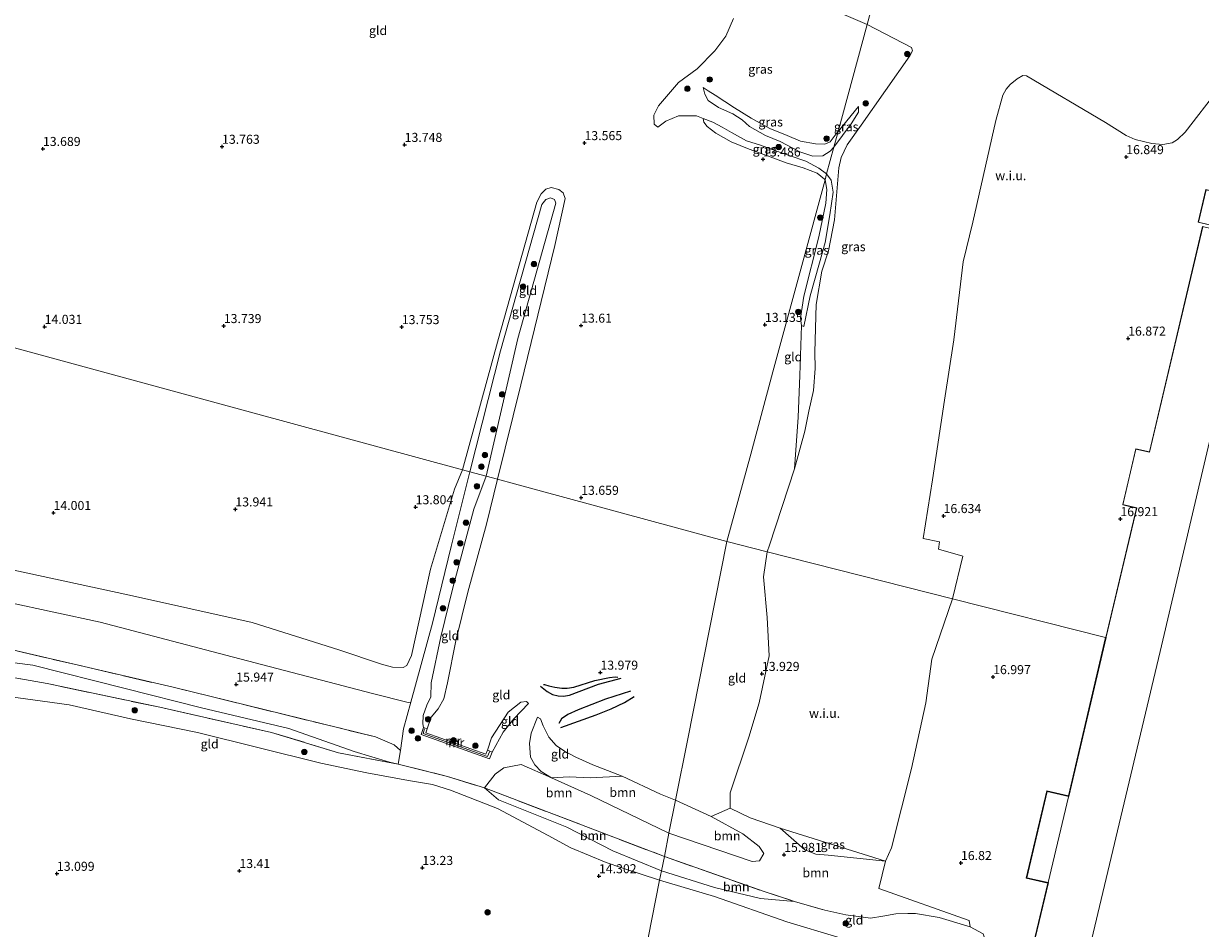
# Model space of a CAD drawing. Units: metres. Extents: x 209996 to 213192, y 426102 to 428666.
# Drawn here: x 211941 to 212267, y 427636 to 427886 of the extents above; entities that cross this region are included whole.
import ezdxf
from ezdxf.enums import TextEntityAlignment as Align

# ---------------------------------------------------------------- set-up
doc = ezdxf.new("R2010")
doc.units = ezdxf.units.M
doc.linetypes.add('IE-TERREINAFSCHEIDING', pattern=[10, 8, -2])
doc.layers.get('0').update_dxf_attribs({"lineweight": 25})
for name, color, linetype, lineweight in [('B-ME-GR-BOOM-GV-B6', 93, 'Continuous', 18), ('B-ME-GR-BOOM-S-B1', 93, 'Continuous', 18), ('B-ME-GW-KRUINLIJN-L-B1', 93, 'Continuous', 18), ('B-ME-GW-TEENLIJN-L-B1', 93, 'Continuous', 18), ('B-ME-IE-GRASLAND-GV-B6', 93, 'Continuous', 18), ('B-ME-IE-GRONDWERKLIJN-GROND_INGERICHT-GV-B6', 253, 'Continuous', 18), ('B-ME-IE-GRONDWERKLIJN-GROND_NIETINGERICHT-GV-B6', 253, 'Continuous', 18), ('B-ME-IE-HULPGEOMETRIE-L-B1', 53, 'Continuous', 18), ('B-ME-IE-TERREINAFSCHEIDING-RASTERHEKWERK-L-B1', 8, 'IE-TERREINAFSCHEIDING', 18), ('B-ME-KG-KADASTRAAL-DAKRAND-L-B1', 13, 'Continuous', 18), ('B-ME-KG-KADASTRAAL-NOKLIJN-L-B1', 13, 'Continuous', 18), ('B-ME-MW-MUUR-GV-B6', 8, 'IE-TERREINAFSCHEIDING-KUNSTMATIG', 18), ('B-ME-MW-MUUR-L-B1', 8, 'IE-TERREINAFSCHEIDING-KUNSTMATIG', 18), ('B-ME-OG-BEBOUWING-GV-B6', 173, 'Continuous', 18)]:
    doc.layers.add(name, color=color, linetype=linetype, lineweight=lineweight)
for name, color, linetype in [('B-ME-GW-GRONDWERKLIJN-L-B1', 10, 'Continuous'), ('B-ME-GW-HOOGTEPUNT-S-B1', 10, 'Continuous'), ('B-ME-OG-BREUK-L-B1', 10, 'Continuous')]:
    doc.layers.add(name, color=color, linetype=linetype)
doc.styles.add('NLCS-ISO', font='NLCS-ISO.TTF')
doc.linetypes.add('IE-TERREINAFSCHEIDING-KUNSTMATIG', pattern='A,4,[82,NLCS.SHX,S=0.75,R=90,X=0,Y=0],4,-2', length=10)

# ---------------------------------------------------------------- blocks, each defined once
blk = doc.blocks.new('hoogtepunt')
for p, q in [((-0.5, 0), (0.5, 0)), ((0, 0.5), (0, -0.5))]:
    blk.add_line(p, q)
blk = doc.blocks.new('boom')
h = blk.add_hatch(color=256)
edge = h.paths.add_edge_path()
edge.add_arc((0, 0), 0.75, 0, 360)
blk.add_circle((0, 0), 0.75)

msp = doc.modelspace()

# ---------------------------------------------------------------- linework, layer by layer
at = {"layer": 'B-ME-GR-BOOM-GV-B6'}
for points in [[(211920.318, 427717.015, 16.154), (211982.741, 427702.486, 16.295), (212038.648, 427688.789, 15.836)], [(212038.648, 427688.789, 15.836), (212043.808, 427686.604, 15.855), (212045.574, 427685.024, 15.769), (212044.947, 427681.229, 15.731), (212042.524, 427681.838, 15.744), (212032.791, 427684.776, 16.024), (212014.69, 427691.087, 16.648), (211990.51, 427696.853, 16.54), (211969.424, 427702.185, 16.476), (211943.868, 427708.634, 16.252), (211928.6, 427710.568, 16.368)], [(211928.6, 427710.568, 16.368), (211943.868, 427708.634, 16.252), (211969.424, 427702.185, 16.476), (211990.51, 427696.853, 16.54), (212014.69, 427691.087, 16.648), (212032.791, 427684.776, 16.024), (212042.524, 427681.838, 15.744), (212044.947, 427681.229, 15.731)], [(212044.947, 427681.229, 15.731), (212028.448, 427684.387, 15.516), (212009.896, 427690.017, 15.408), (211979.032, 427696.961, 15.636), (211947.889, 427703.535, 15.283), (211918.506, 427708.698, 15.184)], [(212087.276, 427677.492, 16.685), (212098.177, 427672.555, 16.358), (212119.777, 427662.166, 16.27), (212118.494, 427655.72, 15.633), (212068.736, 427674.676, 15.442), (212071.679, 427678.462, 15.887), (212074.125, 427680.181, 16.072), (212078.957, 427681.19, 16.13), (212087.276, 427677.492, 16.685)], [(212121.594, 427671.298, 14.124), (212119.777, 427662.166, 16.27), (212098.177, 427672.555, 16.358), (212087.276, 427677.492, 16.685), (212092.152, 427677.74, 15.857), (212097.949, 427677.431, 15.27), (212106.873, 427677.931, 14.645), (212117.469, 427672.989, 14.184), (212121.594, 427671.298, 14.124)], [(212118.494, 427655.72, 15.633), (212117.698, 427651.719, 15.41), (212104.225, 427657.304, 15.387), (212091.517, 427663.839, 15.411), (212072.668, 427671.369, 15.283), (212068.736, 427674.676, 15.442), (212118.494, 427655.72, 15.633)], [(212131.403, 427666.813, 14.23), (212140.232, 427661.934, 14.723), (212144.705, 427658.437, 15.302), (212146.022, 427656.561, 15.844), (212144.787, 427654.469, 15.862), (212142.818, 427654.313, 15.832), (212119.777, 427662.166, 16.27), (212121.594, 427671.298, 14.124), (212131.403, 427666.813, 14.23)], [(212150.509, 427663.586, 15.854), (212157.378, 427657.539, 16.134), (212160.394, 427656.334, 16.268), (212163.802, 427656.096, 16.317), (212179.631, 427654.416, 16.676), (212177.808, 427646.833, 16.573), (212202.801, 427638.036, 17.029), (212203.053, 427636.302, 16.988), (212194.438, 427638.85, 17), (212187.917, 427639.94, 16.495), (212185.784, 427639.987, 16.221), (212182.531, 427639.867, 16.008), (212178.912, 427639.216, 15.971), (212175.517, 427638.693, 15.965), (212168.652, 427639.562, 15.965), (212162.853, 427640.865, 15.989), (212154.457, 427643.289, 15.932), (212146.111, 427646.015, 15.816), (212118.494, 427655.72, 15.633), (212119.777, 427662.166, 16.27), (212142.818, 427654.313, 15.832), (212144.787, 427654.469, 15.862), (212146.022, 427656.561, 15.844), (212144.705, 427658.437, 15.302), (212140.232, 427661.934, 14.723), (212131.403, 427666.813, 14.23), (212136.729, 427669.062, 13.936), (212142.255, 427666.413, 15.206), (212150.509, 427663.586, 15.854)], [(212154.457, 427643.289, 15.932), (212145.037, 427644.111, 15.197), (212132.355, 427647.14, 15.008), (212117.698, 427651.719, 15.41), (212118.494, 427655.72, 15.633), (212146.111, 427646.015, 15.816), (212154.457, 427643.289, 15.932)]]:
    msp.add_polyline3d(points, dxfattribs=at)
at = {"layer": 'B-ME-GW-GRONDWERKLIJN-L-B1'}
for points in [[(212084.22, 427702.798, 14.35), (212086.088, 427701.361, 14.415), (212087.545, 427700.491, 14.392), (212089.118, 427700.131, 14.369), (212090.579, 427699.998, 14.325), (212092.24, 427700.287, 14.327), (212100.279, 427703.389, 14.191), (212106.583, 427705.05, 13.971)], [(212109.117, 427701.445, 13.862), (212102.238, 427699.18, 14.17), (212094.686, 427696.272, 14.461), (212091.853, 427695.019, 14.499), (212090.053, 427693.813, 14.45), (212089.281, 427692.481, 14.45)]]:
    msp.add_polyline3d(points, dxfattribs=at)
at = {"layer": 'B-ME-GW-KRUINLIJN-L-B1'}
for points in [[(212165.346, 427851.859, 14.193), (212164.372, 427850.707, 14.238), (212162.266, 427849.455, 14.253), (212159.576, 427849.321, 14.337), (212155.967, 427850.595, 14.352), (212150.504, 427853.413, 14.342), (212146.476, 427855.049, 14.288), (212142.068, 427857.599, 14.219), (212139.973, 427859.408, 14.016), (212137.435, 427861.075, 13.892), (212133.443, 427862.855, 13.724), (212130.618, 427864.799, 13.654), (212129.724, 427866.507, 13.654), (212129.262, 427868.309, 13.59)], [(212172.175, 427863.127, 13.428), (212172.177, 427861.553, 13.581), (212170.114, 427858.264, 13.836), (212165.346, 427851.859, 14.193)], [(212163.355, 427844.505, 14.357), (212161.197, 427846.049, 14.332), (212157.59, 427847.936, 14.323), (212153.274, 427849.441, 14.328), (212149.329, 427850.801, 14.352), (212145.085, 427852.39, 14.352), (212141.212, 427853.629, 14.268), (212137.031, 427855.866, 14.031), (212134.515, 427857.424, 13.956), (212131.939, 427858.743, 13.867), (212129.23, 427859.737, 13.778)], [(212163.355, 427844.505, 14.357), (212164.608, 427842.686, 14.382), (212165.167, 427839.4, 14.465), (212164.266, 427833.135, 14.592), (212162.964, 427825.526, 14.433), (212161.429, 427819.877, 13.969), (212158.772, 427810.77, 14.001), (212157.04, 427802.22, 13.772)], [(212069.275, 427760.876, 14.518), (212078.028, 427798.972, 14.461), (212088.496, 427836.354, 14.293), (212088.104, 427837.424, 14.317), (212087.037, 427837.848, 14.352), (212085.738, 427837.361, 14.352), (212084.629, 427836.009, 14.352), (212073.177, 427795.557, 14.535), (212064.722, 427762.115, 14.757)], [(212064.722, 427762.115, 14.757), (212059.533, 427741.392, 15.416), (212054.397, 427720.209, 15.472), (212048.372, 427698.374, 15.726)], [(212069.275, 427760.876, 14.518), (212065.836, 427751.768, 15.271), (212059.963, 427729.669, 15.418), (212056.698, 427716.411, 15.228), (212053.998, 427703.759, 15.517), (212053.967, 427699.842, 15.538), (212052.87, 427697.596, 15.392), (212051.783, 427694.722, 15.431), (212051.687, 427692.384, 15.65), (212051.938, 427691.387, 14.45)], [(212048.372, 427698.374, 15.726), (212047.67, 427698.251, 15.679), (212037.771, 427700.743, 15.614), (211997.24, 427711.367, 15.769), (211962.498, 427720.473, 15.743), (211936.872, 427726.004, 15.756), (211900.534, 427732.998, 15.692), (211882.897, 427735.571, 15.864), (211877.364, 427736.886, 15.946), (211872.653, 427738.603, 15.851), (211868.461, 427740.091, 15.709), (211865.231, 427740.516, 15.774), (211861.619, 427739.528, 15.752), (211851.479, 427740.302, 15.894), (211823.95, 427744.562, 15.717), (211791.369, 427749.116, 15.903), (211782.233, 427750.466, 15.946), (211776.451, 427751.847, 16.041), (211773.245, 427753.025, 15.954), (211772.353, 427754.514, 15.92)], [(211735.324, 427751.948, 15.895), (211745.264, 427748.286, 15.765), (211749.632, 427747.285, 15.847), (211752.904, 427746.848, 15.856), (211759.045, 427745.638, 15.994), (211763.149, 427744.548, 15.839), (211767.541, 427741.981, 15.938), (211769.994, 427738.509, 16.239), (211772.165, 427737.298, 16.273), (211775.496, 427736.088, 16.174), (211800.457, 427730.736, 16.325), (211828.903, 427726.896, 16.058), (211846.47, 427723.896, 15.998), (211861.515, 427721.8, 15.916), (211875.818, 427719.1, 16.075), (211900.623, 427715.485, 16.334), (211928.6, 427710.568, 16.368), (211943.868, 427708.634, 16.252), (211969.424, 427702.185, 16.476), (211990.51, 427696.853, 16.54), (212014.69, 427691.087, 16.648), (212032.791, 427684.776, 16.024), (212042.524, 427681.838, 15.744), (212044.947, 427681.229, 15.731)], [(212070.927, 427684.595, 14.997), (212073.894, 427690.05, 15.487), (212076.856, 427693.755, 15.181), (212080.905, 427698.015, 14.371)], [(212083.41, 427694.195, 14.804), (212081.703, 427689.797, 15.278), (212081.204, 427686.982, 15.47), (212081.478, 427683.177, 16.069), (212082.649, 427681.083, 16.4), (212084.483, 427679.2, 16.513), (212087.276, 427677.492, 16.685), (212098.177, 427672.555, 16.358), (212119.777, 427662.166, 16.27)], [(212119.777, 427662.166, 16.27), (212142.818, 427654.313, 15.832), (212144.787, 427654.469, 15.862), (212146.022, 427656.561, 15.844)], [(212203.053, 427636.302, 16.988), (212206.614, 427634.318, 16.903), (212207.903, 427630.437, 16.976)]]:
    msp.add_polyline3d(points, dxfattribs=at)
at = {"layer": 'B-ME-GW-TEENLIJN-L-B1'}
msp.add_line((212166.506, 427856.145, 13.39), (212172.175, 427863.127, 13.428), dxfattribs=at)
for points in [[(212129.262, 427868.309, 13.59), (212130.567, 427867.416, 13.432), (212132.508, 427866.208, 13.377), (212137.897, 427862.694, 13.412), (212142.496, 427859.891, 13.491), (212147.696, 427857.038, 13.501), (212152.467, 427855.111, 13.491), (212156.099, 427853.524, 13.387), (212160.238, 427852.728, 13.342), (212162.831, 427852.682, 13.357), (212164.322, 427853.325, 13.417), (212165.999, 427855.503, 13.402), (212166.506, 427856.145, 13.39)], [(212129.23, 427859.737, 13.778), (212129.442, 427858.764, 13.6), (212130.314, 427857.572, 13.615), (212132.756, 427855.726, 13.659), (212136.937, 427853.285, 13.664), (212141.947, 427851.297, 13.669), (212146.3, 427849.732, 13.555), (212152.174, 427847.524, 13.58), (212156.827, 427846.138, 13.61), (212160.699, 427844.694, 13.605), (212162.782, 427843.042, 13.694), (212162.909, 427842.857, 13.696)], [(212072.378, 427760.032, 13.639), (212078.796, 427786.111, 13.659), (212088.223, 427824.626, 13.743), (212091.07, 427837.641, 13.773), (212090.5, 427839.216, 13.832), (212089.302, 427840.133, 13.892), (212087.239, 427840.657, 13.921), (212085.761, 427840.266, 13.892), (212084.448, 427838.915, 13.877), (212083.262, 427836.662, 13.758), (212072.649, 427798.909, 13.966), (212062.715, 427762.661, 13.984)], [(212157.04, 427802.22, 13.772), (212156.407, 427802.574, 13.46), (212156.127, 427804.61, 13.307), (212157.029, 427810.614, 13.244), (212161.173, 427827.021, 13.587), (212163.104, 427836.373, 13.638), (212163.377, 427840.108, 13.651), (212162.909, 427842.857, 13.696)], [(211928.355, 427737.089, 14.077), (211970.598, 427728.011, 14.167), (212004.584, 427720.402, 13.978), (212028.512, 427712.876, 14.03), (212040.325, 427708.885, 14.146), (212043.319, 427708.078, 14.322), (212046.284, 427707.991, 14.357), (212047.328, 427708.557, 14.37), (212048.59, 427711.25, 14.215), (212053.892, 427735.198, 14.378), (212060.464, 427757.243, 14.172), (212062.715, 427762.661, 13.984)], [(212052.928, 427691.038, 14.45), (212054.05, 427694.199, 14.729), (212055.985, 427696.577, 14.647), (212057.56, 427699.274, 14.513), (212058.583, 427703.726, 14.535), (212060.837, 427715.384, 14.212), (212064.146, 427728.808, 14.233), (212069.311, 427747.619, 13.898), (212072.378, 427760.032, 13.639)], [(211934.427, 427700.295, 13.9), (211953.925, 427697.637, 13.95), (211970.933, 427693.785, 14.075), (211989.395, 427690.019, 14.021), (212006.142, 427685.847, 14.226), (212023.486, 427681.471, 14.503), (212036.218, 427678.817, 14.662), (212047.791, 427676.692, 14.628), (212054.406, 427675.645, 14.54), (212059.366, 427674.09, 14.549), (212072.347, 427668.982, 14.662), (212086.331, 427661.479, 14.561), (212092.658, 427658.08, 14.7), (212102.378, 427654.069, 14.536), (212106.739, 427652.545, 14.549), (212117.189, 427649.159, 14.552)], [(212080.905, 427698.015, 14.371), (212080.341, 427698.569, 14.32), (212078.853, 427698.346, 14.233), (212075.356, 427695.632, 14.242), (212070.722, 427688.542, 14.44), (212069.571, 427685.118, 14.762)], [(212083.41, 427694.195, 14.804), (212084.245, 427693.753, 14.57), (212084.981, 427691.819, 14.662), (212086.56, 427688.747, 14.67), (212088.559, 427686.429, 14.771), (212090.867, 427684.852, 14.718), (212094.056, 427683.167, 14.846), (212098.731, 427681.038, 14.905), (212106.873, 427677.931, 14.645), (212117.469, 427672.989, 14.184), (212121.594, 427671.298, 14.124)], [(212146.022, 427656.561, 15.844), (212144.705, 427658.437, 15.302), (212140.232, 427661.934, 14.723), (212131.403, 427666.813, 14.23), (212121.594, 427671.298, 14.124)], [(212170.881, 427632.827, 14.759), (212166.454, 427633.376, 14.759), (212152.382, 427637.67, 14.793), (212132.357, 427644.665, 14.848), (212117.189, 427649.159, 14.552)]]:
    msp.add_polyline3d(points, dxfattribs=at)
at = {"layer": 'B-ME-IE-GRASLAND-GV-B6'}
for points in [[(212151.036, 427895.935, 13.833), (212174.528, 427885.776, 13.93)], [(212174.528, 427885.776, 13.93), (212166.506, 427856.145, 13.39), (212165.999, 427855.503, 13.402), (212164.322, 427853.325, 13.417), (212162.831, 427852.682, 13.357), (212160.238, 427852.728, 13.342), (212156.099, 427853.524, 13.387), (212152.467, 427855.111, 13.491), (212147.696, 427857.038, 13.501), (212142.496, 427859.891, 13.491), (212137.897, 427862.694, 13.412), (212132.508, 427866.208, 13.377), (212130.567, 427867.416, 13.432), (212129.262, 427868.309, 13.59), (212129.724, 427866.507, 13.654), (212130.618, 427864.799, 13.654), (212133.443, 427862.855, 13.724), (212137.435, 427861.075, 13.892), (212139.973, 427859.408, 14.016), (212142.068, 427857.599, 14.219), (212146.476, 427855.049, 14.288), (212150.504, 427853.413, 14.342), (212155.967, 427850.595, 14.352), (212159.576, 427849.321, 14.337), (212162.266, 427849.455, 14.253), (212164.372, 427850.707, 14.238), (212165.346, 427851.859, 14.193), (212163.355, 427844.505, 14.357), (212161.197, 427846.049, 14.332), (212157.59, 427847.936, 14.323), (212153.274, 427849.441, 14.328), (212149.329, 427850.801, 14.352), (212145.085, 427852.39, 14.352), (212141.212, 427853.629, 14.268), (212137.031, 427855.866, 14.031), (212134.515, 427857.424, 13.956), (212131.939, 427858.743, 13.867), (212129.23, 427859.737, 13.778), (212127.384, 427860.513, 13.585), (212122.437, 427860.544, 13.545), (212118.878, 427858.997, 13.54), (212116.735, 427857.396, 13.59), (212115.669, 427858.228, 13.694), (212115.583, 427860.702, 13.61), (212116.841, 427863.242, 13.595), (212122.364, 427869.704, 13.521), (212127.529, 427873.55, 13.466), (212132.411, 427878.49, 13.367), (212135.475, 427882.512, 13.323), (212137.595, 427887.439, 13.337)], [(212154.456, 427762.894, 13.563), (212155.513, 427777.215, 13.524), (212155.961, 427788.725, 13.439), (212156.407, 427802.574, 13.46), (212157.04, 427802.22, 13.772), (212158.772, 427810.77, 14.001), (212161.429, 427819.877, 13.969), (212162.964, 427825.526, 14.433), (212164.266, 427833.135, 14.592), (212165.167, 427839.4, 14.465), (212164.608, 427842.686, 14.382), (212163.355, 427844.505, 14.357), (212165.346, 427851.859, 14.193), (212170.114, 427858.264, 13.836), (212172.177, 427861.553, 13.581), (212172.175, 427863.127, 13.428), (212166.506, 427856.145, 13.39), (212174.528, 427885.776, 13.93), (212186.849, 427879.37, 14.035), (212187.07, 427878.48, 14.035), (212186.378, 427877.079, 14.006), (212172.865, 427857.921, 13.906), (212169.007, 427852.489, 14.173), (212167.392, 427848.957, 14.255), (212166.748, 427846.168, 14.264), (212165.564, 427831.713, 14.694), (212163.898, 427823.229, 14.503), (212162.042, 427817.545, 14.197), (212160.492, 427808.343, 14.207), (212160.117, 427795.163, 13.944), (212160.169, 427790.627, 13.944), (212159.692, 427784.551, 13.94), (212158.461, 427778.81, 13.735), (212157.3, 427773.347, 13.486), (212154.456, 427762.894, 13.563)], [(212166.506, 427856.145, 13.39), (212165.346, 427851.859, 14.193), (212164.372, 427850.707, 14.238), (212162.266, 427849.455, 14.253), (212159.576, 427849.321, 14.337), (212155.967, 427850.595, 14.352), (212150.504, 427853.413, 14.342), (212146.476, 427855.049, 14.288), (212142.068, 427857.599, 14.219), (212139.973, 427859.408, 14.016), (212137.435, 427861.075, 13.892), (212133.443, 427862.855, 13.724), (212130.618, 427864.799, 13.654), (212129.724, 427866.507, 13.654), (212129.262, 427868.309, 13.59), (212130.567, 427867.416, 13.432), (212132.508, 427866.208, 13.377), (212137.897, 427862.694, 13.412), (212142.496, 427859.891, 13.491), (212147.696, 427857.038, 13.501), (212152.467, 427855.111, 13.491), (212156.099, 427853.524, 13.387), (212160.238, 427852.728, 13.342), (212162.831, 427852.682, 13.357), (212164.322, 427853.325, 13.417), (212165.999, 427855.503, 13.402), (212166.506, 427856.145, 13.39)], [(212165.346, 427851.859, 14.193), (212166.506, 427856.145, 13.39), (212172.175, 427863.127, 13.428), (212172.177, 427861.553, 13.581), (212170.114, 427858.264, 13.836), (212165.346, 427851.859, 14.193)], [(212163.355, 427844.505, 14.357), (212162.909, 427842.857, 13.696), (212162.782, 427843.042, 13.694), (212160.699, 427844.694, 13.605), (212156.827, 427846.138, 13.61), (212152.174, 427847.524, 13.58), (212146.3, 427849.732, 13.555), (212141.947, 427851.297, 13.669), (212136.937, 427853.285, 13.664), (212132.756, 427855.726, 13.659), (212130.314, 427857.572, 13.615), (212129.442, 427858.764, 13.6), (212129.23, 427859.737, 13.778), (212131.939, 427858.743, 13.867), (212134.515, 427857.424, 13.956), (212137.031, 427855.866, 14.031), (212141.212, 427853.629, 14.268), (212145.085, 427852.39, 14.352), (212149.329, 427850.801, 14.352), (212153.274, 427849.441, 14.328), (212157.59, 427847.936, 14.323), (212161.197, 427846.049, 14.332), (212163.355, 427844.505, 14.357)], [(212157.04, 427802.22, 13.772), (212156.407, 427802.574, 13.46), (212156.127, 427804.61, 13.307), (212157.029, 427810.614, 13.244), (212161.173, 427827.021, 13.587), (212163.104, 427836.373, 13.638), (212163.377, 427840.108, 13.651), (212162.909, 427842.857, 13.696), (212163.355, 427844.505, 14.357), (212164.608, 427842.686, 14.382), (212165.167, 427839.4, 14.465), (212164.266, 427833.135, 14.592), (212162.964, 427825.526, 14.433), (212161.429, 427819.877, 13.969), (212158.772, 427810.77, 14.001), (212157.04, 427802.22, 13.772)], [(212179.631, 427654.416, 16.676), (212163.802, 427656.096, 16.317), (212160.394, 427656.334, 16.268), (212157.378, 427657.539, 16.134), (212150.509, 427663.586, 15.854), (212179.631, 427654.416, 16.676)]]:
    msp.add_polyline3d(points, dxfattribs=at)
at = {"layer": 'B-ME-IE-GRONDWERKLIJN-GROND_INGERICHT-GV-B6'}
for points in [[(212137.595, 427887.439, 13.337), (212135.475, 427882.512, 13.323), (212132.411, 427878.49, 13.367), (212127.529, 427873.55, 13.466), (212122.364, 427869.704, 13.521), (212116.841, 427863.242, 13.595), (212115.583, 427860.702, 13.61), (212115.669, 427858.228, 13.694), (212116.735, 427857.396, 13.59), (212118.878, 427858.997, 13.54), (212122.437, 427860.544, 13.545), (212127.384, 427860.513, 13.585), (212129.23, 427859.737, 13.778), (212129.442, 427858.764, 13.6), (212130.314, 427857.572, 13.615), (212132.756, 427855.726, 13.659), (212136.937, 427853.285, 13.664), (212141.947, 427851.297, 13.669), (212146.3, 427849.732, 13.555), (212152.174, 427847.524, 13.58), (212156.827, 427846.138, 13.61), (212160.699, 427844.694, 13.605), (212162.782, 427843.042, 13.694), (212162.909, 427842.857, 13.696), (212156.475, 427819.089, 13.545), (212148.527, 427789.732, 13.228), (212142.363, 427766.963, 13.5), (212135.814, 427742.769, 13.624), (212077.053, 427758.76, 13.681), (212072.378, 427760.032, 13.639), (212078.796, 427786.111, 13.659), (212088.223, 427824.626, 13.743), (212091.07, 427837.641, 13.773), (212090.5, 427839.216, 13.832), (212089.302, 427840.133, 13.892), (212087.239, 427840.657, 13.921), (212085.761, 427840.266, 13.892), (212084.448, 427838.915, 13.877), (212083.262, 427836.662, 13.758), (212072.649, 427798.909, 13.966), (212062.715, 427762.661, 13.984), (211992.56, 427781.752, 14.006), (211893.147, 427808.805, 13.516)], [(212216.174, 427613.425, 17.066), (212224.49, 427648.371, 17.066), (212218.535, 427649.735, 17.066), (212224.251, 427673.856, 17.066), (212230.225, 427672.47, 17.066), (212240.446, 427716.252, 16.915), (212198.191, 427726.961, 16.862), (212200.986, 427738.785, 16.82), (212194.272, 427740.65, 16.772), (212194.593, 427742.734, 16.791), (212190.009, 427743.676, 16.744), (212192.649, 427759.834, 16.801), (212195.934, 427781.848, 16.457), (212198.527, 427798.607, 16.39), (212201.124, 427820.134, 16.586), (212203.806, 427831.119, 16.662), (212210.097, 427859.2, 16.72), (212212.09, 427866.227, 16.548), (212212.955, 427867.929, 16.562), (212214.099, 427869.169, 16.543), (212216.018, 427870.756, 16.519), (212217.567, 427871.65, 16.634), (212218.586, 427871.593, 16.662), (212240.45, 427858.686, 16.529), (212246.183, 427855.048, 16.672), (212248.661, 427853.941, 16.677), (212253.221, 427852.906, 16.662), (212256.346, 427852.621, 16.691), (212258.868, 427853.075, 16.767), (212260.325, 427853.991, 16.796), (212262.451, 427856.019, 16.729), (212271.565, 427867.765, 16.577)], [(212296.339, 427823.802, 17.318), (212298.513, 427832.811, 17.069), (212279.313, 427837.45, 17.069), (212287.673, 427842.796, 17.069), (212285.835, 427845.747, 17.069), (212283.758, 427844.432, 17.069), (212283.668, 427844.408, 17.069), (212279.742, 427850.758, 17.069), (212272.529, 427846.3, 17.069), (212275.146, 427842.068, 17.069), (212275.185, 427841.943, 17.069), (212274.134, 427838.782, 17.069), (212274.082, 427838.697, 17.069), (212268.229, 427840.108, 17.033), (212266.056, 427831.107, 16.887), (212296.339, 427823.802, 17.318)], [(212072.378, 427760.032, 13.639), (212069.275, 427760.876, 14.518), (212078.028, 427798.972, 14.461), (212088.496, 427836.354, 14.293), (212088.104, 427837.424, 14.317), (212087.037, 427837.848, 14.352), (212085.738, 427837.361, 14.352), (212084.629, 427836.009, 14.352), (212073.177, 427795.557, 14.535), (212064.722, 427762.115, 14.757), (212062.715, 427762.661, 13.984), (212072.649, 427798.909, 13.966), (212083.262, 427836.662, 13.758), (212084.448, 427838.915, 13.877), (212085.761, 427840.266, 13.892), (212087.239, 427840.657, 13.921), (212089.302, 427840.133, 13.892), (212090.5, 427839.216, 13.832), (212091.07, 427837.641, 13.773), (212088.223, 427824.626, 13.743), (212078.796, 427786.111, 13.659), (212072.378, 427760.032, 13.639)], [(212156.407, 427802.574, 13.46), (212155.961, 427788.725, 13.439), (212155.513, 427777.215, 13.524), (212154.456, 427762.894, 13.563), (212147.599, 427741.836, 13.649), (212146.941, 427739.949, 13.669), (212135.814, 427742.769, 13.624), (212142.363, 427766.963, 13.5), (212148.527, 427789.732, 13.228), (212156.475, 427819.089, 13.545), (212162.909, 427842.857, 13.696), (212163.377, 427840.108, 13.651), (212163.104, 427836.373, 13.638), (212161.173, 427827.021, 13.587), (212157.029, 427810.614, 13.244), (212156.127, 427804.61, 13.307), (212156.407, 427802.574, 13.46)], [(212069.275, 427760.876, 14.518), (212064.722, 427762.115, 14.757), (212073.177, 427795.557, 14.535), (212084.629, 427836.009, 14.352), (212085.738, 427837.361, 14.352), (212087.037, 427837.848, 14.352), (212088.104, 427837.424, 14.317), (212088.496, 427836.354, 14.293), (212078.028, 427798.972, 14.461), (212069.275, 427760.876, 14.518)], [(212267.289, 427829.877, 16.947), (212252.578, 427767.563, 16.947), (212248.839, 427768.446, 16.947), (212245.202, 427752.966, 16.947), (212249.018, 427752.065, 16.947), (212240.543, 427716.228, 16.915), (212230.3, 427672.35, 17.066), (212224.325, 427673.736, 17.066), (212218.656, 427649.81, 17.066), (212224.611, 427648.446, 17.066), (212216.294, 427613.499, 17.066), (212245.768, 427606.383, 17.066), (212333.421, 427585.677, 17.066), (212340.376, 427615.063, 16.914), (212348.076, 427613.283, 17.066), (212365.323, 427684.605, 16.951), (212381.471, 427753.667, 16.88), (212373.702, 427755.486, 17.083), (212376.69, 427768.148, 17.083), (212318.412, 427781.906, 17.083), (212326.439, 427815.913, 17.083), (212297.713, 427822.694, 17.233), (212267.289, 427829.877, 16.947)], [(211893.147, 427808.805, 13.516), (211992.56, 427781.752, 14.006), (212062.715, 427762.661, 13.984), (212060.464, 427757.243, 14.172), (212053.892, 427735.198, 14.378), (212048.59, 427711.25, 14.215), (212047.328, 427708.557, 14.37), (212046.284, 427707.991, 14.357), (212043.319, 427708.078, 14.322), (212040.325, 427708.885, 14.146), (212028.512, 427712.876, 14.03), (212004.584, 427720.402, 13.978), (211970.598, 427728.011, 14.167), (211928.355, 427737.089, 14.077)], [(211928.355, 427737.089, 14.077), (211970.598, 427728.011, 14.167), (212004.584, 427720.402, 13.978), (212028.512, 427712.876, 14.03), (212040.325, 427708.885, 14.146), (212043.319, 427708.078, 14.322), (212046.284, 427707.991, 14.357), (212047.328, 427708.557, 14.37), (212048.59, 427711.25, 14.215), (212053.892, 427735.198, 14.378), (212060.464, 427757.243, 14.172), (212062.715, 427762.661, 13.984)], [(212062.715, 427762.661, 13.984), (212064.722, 427762.115, 14.757), (212059.533, 427741.392, 15.416), (212054.397, 427720.209, 15.472), (212048.372, 427698.374, 15.726), (212047.67, 427698.251, 15.679), (212037.771, 427700.743, 15.614), (211997.24, 427711.367, 15.769), (211962.498, 427720.473, 15.743), (211936.872, 427726.004, 15.756)], [(212069.275, 427760.876, 14.518), (212065.836, 427751.768, 15.271), (212059.963, 427729.669, 15.418), (212056.698, 427716.411, 15.228), (212053.998, 427703.759, 15.517), (212053.967, 427699.842, 15.538), (212052.87, 427697.596, 15.392), (212051.783, 427694.722, 15.431), (212051.687, 427692.384, 15.65), (212051.938, 427691.387, 14.45), (212051.246, 427689.427, 15.22), (212070.133, 427682.757, 15.217), (212070.927, 427684.595, 14.997), (212073.894, 427690.05, 15.487), (212076.856, 427693.755, 15.181), (212080.905, 427698.015, 14.371), (212080.341, 427698.569, 14.32), (212078.853, 427698.346, 14.233), (212075.356, 427695.632, 14.242), (212070.722, 427688.542, 14.44), (212069.571, 427685.118, 14.762), (212069.105, 427684.04, 14.891), (212052.53, 427689.912, 14.892), (212052.928, 427691.038, 14.45), (212054.05, 427694.199, 14.729), (212055.985, 427696.577, 14.647), (212057.56, 427699.274, 14.513), (212058.583, 427703.726, 14.535), (212060.837, 427715.384, 14.212), (212064.146, 427728.808, 14.233), (212069.311, 427747.619, 13.898), (212072.378, 427760.032, 13.639), (212077.053, 427758.76, 13.681), (212135.814, 427742.769, 13.624), (212132.572, 427726.478, 13.687), (212124.967, 427688.255, 13.914), (212121.594, 427671.298, 14.124), (212117.469, 427672.989, 14.184), (212106.873, 427677.931, 14.645), (212098.731, 427681.038, 14.905), (212094.056, 427683.167, 14.846), (212090.867, 427684.852, 14.718), (212088.559, 427686.429, 14.771), (212086.56, 427688.747, 14.67), (212084.981, 427691.819, 14.662), (212084.245, 427693.753, 14.57), (212083.41, 427694.195, 14.804), (212081.703, 427689.797, 15.278), (212081.204, 427686.982, 15.47), (212081.478, 427683.177, 16.069), (212082.649, 427681.083, 16.4), (212084.483, 427679.2, 16.513), (212087.276, 427677.492, 16.685), (212078.957, 427681.19, 16.13), (212074.125, 427680.181, 16.072), (212071.679, 427678.462, 15.887), (212068.736, 427674.676, 15.442), (212058.579, 427677.863, 15.404), (212044.947, 427681.229, 15.731), (212045.574, 427685.024, 15.769), (212046.386, 427691.015, 15.976), (212048.372, 427698.374, 15.726), (212054.397, 427720.209, 15.472), (212059.533, 427741.392, 15.416), (212064.722, 427762.115, 14.757), (212069.275, 427760.876, 14.518)], [(212072.378, 427760.032, 13.639), (212069.311, 427747.619, 13.898), (212064.146, 427728.808, 14.233), (212060.837, 427715.384, 14.212), (212058.583, 427703.726, 14.535), (212057.56, 427699.274, 14.513), (212055.985, 427696.577, 14.647), (212054.05, 427694.199, 14.729), (212052.928, 427691.038, 14.45), (212051.938, 427691.387, 14.45), (212051.687, 427692.384, 15.65), (212051.783, 427694.722, 15.431), (212052.87, 427697.596, 15.392), (212053.967, 427699.842, 15.538), (212053.998, 427703.759, 15.517), (212056.698, 427716.411, 15.228), (212059.963, 427729.669, 15.418), (212065.836, 427751.768, 15.271), (212069.275, 427760.876, 14.518), (212072.378, 427760.032, 13.639)], [(212146.941, 427739.949, 13.669), (212145.904, 427733.032, 13.717), (212146.911, 427721.834, 14.14), (212147.473, 427711.2, 14.033), (212144.695, 427698.165, 13.982), (212141.81, 427688.664, 13.939), (212136.728, 427673.324, 13.988), (212136.729, 427669.062, 13.936), (212131.403, 427666.813, 14.23), (212121.594, 427671.298, 14.124), (212124.967, 427688.255, 13.914), (212132.572, 427726.478, 13.687), (212135.814, 427742.769, 13.624), (212146.941, 427739.949, 13.669)], [(212272.694, 427570.972, 16.949), (212238.273, 427578.309, 16.912), (212210.016, 427586.137, 17.183), (212211.563, 427595.595, 17.125), (212204.821, 427597.377, 16.538), (212204.178, 427597.554, 16.147), (212201.646, 427598.25, 16.105), (212200.546, 427598.553, 16.179), (212204.872, 427615.861, 16.932), (212207.903, 427630.437, 16.976), (212206.614, 427634.318, 16.903), (212203.053, 427636.302, 16.988), (212202.801, 427638.036, 17.029), (212177.808, 427646.833, 16.573), (212179.631, 427654.416, 16.676), (212181.271, 427658.102, 16.682), (212186.853, 427679.998, 16.761), (212190.816, 427698.169, 16.761), (212192.459, 427710.284, 16.801), (212198.191, 427726.961, 16.862), (212240.446, 427716.252, 16.915)], [(211936.872, 427726.004, 15.756), (211962.498, 427720.473, 15.743), (211997.24, 427711.367, 15.769), (212037.771, 427700.743, 15.614), (212047.67, 427698.251, 15.679), (212048.372, 427698.374, 15.726)], [(212048.372, 427698.374, 15.726), (212046.386, 427691.015, 15.976), (212045.574, 427685.024, 15.769), (212043.808, 427686.604, 15.855), (212038.648, 427688.789, 15.836), (211982.741, 427702.486, 16.295), (211920.318, 427717.015, 16.154)], [(212240.446, 427716.252, 16.915), (212230.225, 427672.47, 17.066), (212224.251, 427673.856, 17.066), (212218.535, 427649.735, 17.066), (212224.49, 427648.371, 17.066), (212216.174, 427613.425, 17.066), (212245.745, 427606.286, 17.066), (212333.495, 427585.557, 17.066)], [(211918.506, 427708.698, 15.184), (211947.889, 427703.535, 15.283), (211979.032, 427696.961, 15.636), (212009.896, 427690.017, 15.408), (212028.448, 427684.387, 15.516), (212044.947, 427681.229, 15.731)], [(211934.427, 427700.295, 13.9), (211953.925, 427697.637, 13.95), (211970.933, 427693.785, 14.075), (211989.395, 427690.019, 14.021), (212006.142, 427685.847, 14.226), (212023.486, 427681.471, 14.503), (212036.218, 427678.817, 14.662), (212047.791, 427676.692, 14.628), (212054.406, 427675.645, 14.54), (212059.366, 427674.09, 14.549), (212072.347, 427668.982, 14.662), (212086.331, 427661.479, 14.561), (212092.658, 427658.08, 14.7), (212102.378, 427654.069, 14.536), (212106.739, 427652.545, 14.549), (212117.189, 427649.159, 14.552), (212112.993, 427628.068, 13.841)], [(212044.947, 427681.229, 15.731), (212058.579, 427677.863, 15.404), (212068.736, 427674.676, 15.442), (212072.668, 427671.369, 15.283), (212091.517, 427663.839, 15.411), (212104.225, 427657.304, 15.387), (212117.698, 427651.719, 15.41), (212117.189, 427649.159, 14.552), (212106.739, 427652.545, 14.549), (212102.378, 427654.069, 14.536), (212092.658, 427658.08, 14.7), (212086.331, 427661.479, 14.561), (212072.347, 427668.982, 14.662), (212059.366, 427674.09, 14.549), (212054.406, 427675.645, 14.54), (212047.791, 427676.692, 14.628), (212036.218, 427678.817, 14.662), (212023.486, 427681.471, 14.503), (212006.142, 427685.847, 14.226), (211989.395, 427690.019, 14.021), (211970.933, 427693.785, 14.075), (211953.925, 427697.637, 13.95), (211934.427, 427700.295, 13.9)], [(212080.905, 427698.015, 14.371), (212076.856, 427693.755, 15.181), (212073.894, 427690.05, 15.487), (212070.927, 427684.595, 14.997), (212069.571, 427685.118, 14.762), (212070.722, 427688.542, 14.44), (212075.356, 427695.632, 14.242), (212078.853, 427698.346, 14.233), (212080.341, 427698.569, 14.32), (212080.905, 427698.015, 14.371)], [(212106.873, 427677.931, 14.645), (212097.949, 427677.431, 15.27), (212092.152, 427677.74, 15.857), (212087.276, 427677.492, 16.685), (212084.483, 427679.2, 16.513), (212082.649, 427681.083, 16.4), (212081.478, 427683.177, 16.069), (212081.204, 427686.982, 15.47), (212081.703, 427689.797, 15.278), (212083.41, 427694.195, 14.804), (212084.245, 427693.753, 14.57), (212084.981, 427691.819, 14.662), (212086.56, 427688.747, 14.67), (212088.559, 427686.429, 14.771), (212090.867, 427684.852, 14.718), (212094.056, 427683.167, 14.846), (212098.731, 427681.038, 14.905), (212106.873, 427677.931, 14.645)], [(212166.454, 427633.376, 14.759), (212152.382, 427637.67, 14.793), (212132.357, 427644.665, 14.848), (212117.189, 427649.159, 14.552), (212117.698, 427651.719, 15.41), (212132.355, 427647.14, 15.008), (212145.037, 427644.111, 15.197), (212154.457, 427643.289, 15.932)], [(212112.993, 427628.068, 13.841), (212117.189, 427649.159, 14.552), (212132.357, 427644.665, 14.848), (212152.382, 427637.67, 14.793), (212166.454, 427633.376, 14.759)], [(212154.457, 427643.289, 15.932), (212162.853, 427640.865, 15.989), (212168.652, 427639.562, 15.965), (212175.517, 427638.693, 15.965), (212178.912, 427639.216, 15.971), (212182.531, 427639.867, 16.008), (212185.784, 427639.987, 16.221), (212187.917, 427639.94, 16.495), (212194.438, 427638.85, 17), (212203.053, 427636.302, 16.988), (212206.614, 427634.318, 16.903)]]:
    msp.add_polyline3d(points, dxfattribs=at)
at = {"layer": 'B-ME-IE-GRONDWERKLIJN-GROND_NIETINGERICHT-GV-B6'}
for points in [[(212193.826, 427957.059, 15.064), (212174.528, 427885.776, 13.93), (212151.036, 427895.935, 13.833), (212136.578, 427902.32, 13.933), (212124.081, 427907.84, 14.021), (212116.867, 427911.409, 14.055), (212117.42, 427912.57, 14.035), (212118.797, 427915.466, 13.985), (212124.758, 427927.995, 13.768), (212129.542, 427935.768, 13.773), (212135.021, 427943.263, 13.917), (212141.107, 427949.326, 13.927), (212146.938, 427954.587, 14.189), (212151.293, 427957.055, 14.332), (212157.126, 427959.506, 14.491), (212164.369, 427960.679, 14.625), (212173.254, 427960.669, 14.798), (212185.158, 427959.279, 15.065), (212191.431, 427957.839, 15.06), (212193.826, 427957.059, 15.064)], [(212271.565, 427867.765, 16.577), (212262.451, 427856.019, 16.729), (212260.325, 427853.991, 16.796), (212258.868, 427853.075, 16.767), (212256.346, 427852.621, 16.691), (212253.221, 427852.906, 16.662), (212248.661, 427853.941, 16.677), (212246.183, 427855.048, 16.672), (212240.45, 427858.686, 16.529), (212218.586, 427871.593, 16.662), (212217.567, 427871.65, 16.634), (212216.018, 427870.756, 16.519), (212214.099, 427869.169, 16.543), (212212.955, 427867.929, 16.562), (212212.09, 427866.227, 16.548), (212210.097, 427859.2, 16.72), (212203.806, 427831.119, 16.662), (212201.124, 427820.134, 16.586), (212198.527, 427798.607, 16.39), (212195.934, 427781.848, 16.457), (212192.649, 427759.834, 16.801), (212190.009, 427743.676, 16.744), (212194.593, 427742.734, 16.791), (212194.272, 427740.65, 16.772), (212200.986, 427738.785, 16.82), (212198.191, 427726.961, 16.862), (212146.941, 427739.949, 13.669), (212147.599, 427741.836, 13.649), (212154.456, 427762.894, 13.563), (212157.3, 427773.347, 13.486), (212158.461, 427778.81, 13.735), (212159.692, 427784.551, 13.94), (212160.169, 427790.627, 13.944), (212160.117, 427795.163, 13.944), (212160.492, 427808.343, 14.207), (212162.042, 427817.545, 14.197), (212163.898, 427823.229, 14.503), (212165.564, 427831.713, 14.694), (212166.748, 427846.168, 14.264), (212167.392, 427848.957, 14.255), (212169.007, 427852.489, 14.173), (212172.865, 427857.921, 13.906), (212186.378, 427877.079, 14.006), (212187.07, 427878.48, 14.035), (212186.849, 427879.37, 14.035), (212174.528, 427885.776, 13.93), (212193.826, 427957.059, 15.064)], [(212198.191, 427726.961, 16.862), (212192.459, 427710.284, 16.801), (212190.816, 427698.169, 16.761), (212186.853, 427679.998, 16.761), (212181.271, 427658.102, 16.682), (212179.631, 427654.416, 16.676), (212150.509, 427663.586, 15.854), (212142.255, 427666.413, 15.206), (212136.729, 427669.062, 13.936), (212136.728, 427673.324, 13.988), (212141.81, 427688.664, 13.939), (212144.695, 427698.165, 13.982), (212147.473, 427711.2, 14.033), (212146.911, 427721.834, 14.14), (212145.904, 427733.032, 13.717), (212146.941, 427739.949, 13.669), (212198.191, 427726.961, 16.862)]]:
    msp.add_polyline3d(points, dxfattribs=at)
at = {"layer": 'B-ME-IE-HULPGEOMETRIE-L-B1'}
msp.add_line((212240.446, 427716.252, 16.915), (212230.225, 427672.47, 17.066), dxfattribs=at)
for points in [[(211893.147, 427808.805, 13.516), (211992.56, 427781.752, 14.006), (212062.715, 427762.661, 13.984), (212064.722, 427762.115, 14.757), (212069.275, 427760.876, 14.518), (212072.378, 427760.032, 13.639), (212077.053, 427758.76, 13.681), (212135.814, 427742.769, 13.624), (212142.363, 427766.963, 13.5), (212148.527, 427789.732, 13.228), (212156.475, 427819.089, 13.545), (212162.909, 427842.857, 13.696), (212163.355, 427844.505, 14.357), (212165.346, 427851.859, 14.193), (212166.506, 427856.145, 13.39), (212174.528, 427885.776, 13.93), (212193.826, 427957.059, 15.064)], [(212135.814, 427742.769, 13.624), (212132.572, 427726.478, 13.687), (212124.967, 427688.255, 13.914), (212121.594, 427671.298, 14.124), (212119.777, 427662.166, 16.27), (212118.494, 427655.72, 15.633), (212117.698, 427651.719, 15.41), (212117.189, 427649.159, 14.552), (212112.993, 427628.068, 13.841)], [(212135.814, 427742.769, 13.624), (212146.941, 427739.949, 13.669), (212198.191, 427726.961, 16.862), (212240.446, 427716.252, 16.915)], [(212230.225, 427672.47, 17.066), (212224.251, 427673.856, 17.066), (212218.535, 427649.735, 17.066), (212224.49, 427648.371, 17.066)], [(212224.49, 427648.371, 17.066), (212216.174, 427613.425, 17.066), (212245.745, 427606.286, 17.066), (212333.495, 427585.557, 17.066), (212340.45, 427614.943, 16.915)]]:
    msp.add_polyline3d(points, dxfattribs=at)
at = {"layer": 'B-ME-IE-TERREINAFSCHEIDING-RASTERHEKWERK-L-B1'}
msp.add_line((212048.372, 427698.374, 15.726), (212046.386, 427691.015, 15.976), dxfattribs=at)
for points in [[(211767.541, 427741.981, 15.938), (211803.361, 427734.166, 15.874), (211865.733, 427726.06, 16.193), (211920.318, 427717.015, 16.154), (211982.741, 427702.486, 16.295), (212038.648, 427688.789, 15.836)], [(212044.947, 427681.229, 15.731), (212028.448, 427684.387, 15.516), (212009.896, 427690.017, 15.408), (211979.032, 427696.961, 15.636), (211947.889, 427703.535, 15.283), (211918.506, 427708.698, 15.184), (211892.566, 427713.065, 15.27), (211860.517, 427718.099, 15.15)], [(212046.386, 427691.015, 15.976), (212045.574, 427685.024, 15.769), (212044.947, 427681.229, 15.731)], [(212044.947, 427681.229, 15.731), (212058.579, 427677.863, 15.404), (212068.736, 427674.676, 15.442), (212118.494, 427655.72, 15.633)], [(212118.494, 427655.72, 15.633), (212146.111, 427646.015, 15.816), (212154.457, 427643.289, 15.932), (212162.853, 427640.865, 15.989), (212168.652, 427639.562, 15.965), (212175.517, 427638.693, 15.965), (212178.912, 427639.216, 15.971), (212182.531, 427639.867, 16.008), (212185.784, 427639.987, 16.221), (212187.917, 427639.94, 16.495), (212194.438, 427638.85, 17), (212203.053, 427636.302, 16.988)]]:
    msp.add_polyline3d(points, dxfattribs=at)
at = {"layer": 'B-ME-KG-KADASTRAAL-DAKRAND-L-B1'}
for points in [[(212279.174, 427837.42, 24.793), (212298.453, 427832.775, 24.709), (212296.302, 427823.861, 24.149), (212266.117, 427831.144, 24.163), (212268.265, 427840.049, 24.84), (212274.137, 427838.634, 24.815), (212274.184, 427838.776, 20.559), (212275.254, 427841.989, 20.559), (212275.175, 427842.116, 21.302), (212272.598, 427846.284, 21.336), (212279.726, 427850.691, 21.234), (212283.667, 427844.315, 21.227), (212283.794, 427844.396, 20.644), (212285.819, 427845.679, 20.648), (212287.604, 427842.811, 20.559), (212279.263, 427837.476, 20.559), (212279.174, 427837.42, 24.793)], [(212230.337, 427672.291, 23.19), (212240.613, 427716.305, 23.161), (212240.647, 427716.451, 23.137), (212249.078, 427752.102, 23.111), (212245.262, 427753.003, 21.988), (212248.876, 427768.386, 22.055), (212252.615, 427767.503, 23.135), (212267.326, 427829.817, 23.172)], [(212333.384, 427585.737, 23.016), (212245.78, 427606.432, 23.228), (212216.354, 427613.536, 23.236), (212224.671, 427648.484, 23.209), (212224.623, 427648.495, 22.017), (212218.716, 427649.847, 21.009), (212224.362, 427673.676, 21.009), (212230.288, 427672.302, 21.959), (212230.337, 427672.291, 23.19)]]:
    msp.add_polyline3d(points, dxfattribs=at)
at = {"layer": 'B-ME-KG-KADASTRAAL-NOKLIJN-L-B1'}
for p, q in [((212282.052, 427825.589, 25.807), (212255.604, 427712.411, 25.877)), ((212255.604, 427712.411, 25.877), (212231.234, 427610.273, 25.969)), ((212224.637, 427648.564, 22), (212230.265, 427672.236, 22.004))]:
    msp.add_line(p, q, dxfattribs=at)
at = {"layer": 'B-ME-MW-MUUR-GV-B6'}
msp.add_polyline3d([(212052.928, 427691.038, 14.45), (212052.53, 427689.912, 14.892), (212069.105, 427684.04, 14.891), (212069.571, 427685.118, 14.762), (212070.927, 427684.595, 14.997), (212070.133, 427682.757, 15.217), (212051.246, 427689.427, 15.22), (212051.938, 427691.387, 14.45), (212052.928, 427691.038, 14.45)], dxfattribs=at)
at = {"layer": 'B-ME-MW-MUUR-L-B1'}
msp.add_polyline3d([(212070.143, 427684.676, 15.851), (212069.606, 427683.336, 15.9), (212051.805, 427689.692, 15.984), (212052.209, 427691.024, 15.89)], dxfattribs=at)
at = {"layer": 'B-ME-OG-BEBOUWING-GV-B6'}
for points in [[(212296.339, 427823.802, 17.318), (212266.056, 427831.107, 16.887), (212268.229, 427840.108, 17.033), (212274.082, 427838.697, 17.069), (212274.134, 427838.782, 17.069), (212275.185, 427841.943, 17.069), (212275.146, 427842.068, 17.069), (212272.529, 427846.3, 17.069), (212279.742, 427850.758, 17.069), (212283.668, 427844.408, 17.069), (212283.758, 427844.432, 17.069), (212285.835, 427845.747, 17.069), (212287.673, 427842.796, 17.069), (212279.313, 427837.45, 17.069), (212298.513, 427832.811, 17.069), (212296.339, 427823.802, 17.318)], [(212365.323, 427684.605, 16.951), (212348.076, 427613.283, 17.066), (212340.376, 427615.063, 16.914), (212333.421, 427585.677, 17.066), (212245.768, 427606.383, 17.066), (212216.294, 427613.499, 17.066), (212224.611, 427648.446, 17.066), (212218.656, 427649.81, 17.066), (212224.325, 427673.736, 17.066), (212230.3, 427672.35, 17.066), (212240.543, 427716.228, 16.915), (212249.018, 427752.065, 16.947), (212245.202, 427752.966, 16.947), (212248.839, 427768.446, 16.947), (212252.578, 427767.563, 16.947), (212267.289, 427829.877, 16.947), (212297.713, 427822.694, 17.233), (212326.439, 427815.913, 17.083), (212318.412, 427781.906, 17.083), (212376.69, 427768.148, 17.083), (212373.702, 427755.486, 17.083), (212381.471, 427753.667, 16.88), (212365.323, 427684.605, 16.951)]]:
    msp.add_polyline3d(points, dxfattribs=at)
at = {"layer": 'B-ME-OG-BREUK-L-B1'}
for points in [[(212085.131, 427703.27, 14.218), (212085.367, 427703.269, 14.17), (212086.554, 427702.927, 14.124), (212088.238, 427702.495, 14.09), (212090.149, 427702.261, 14.025), (212091.647, 427702.269, 13.992), (212093.507, 427702.57, 13.975), (212099.24, 427704.363, 14.011), (212103.345, 427705.186, 13.956), (212104.933, 427705.365, 13.973), (212105.639, 427705.311, 13.995)], [(212089.905, 427691.337, 14.362), (212099.674, 427694.905, 13.944), (212103.784, 427696.551, 13.856), (212107.454, 427698.337, 13.862), (212110.111, 427699.984, 13.734)]]:
    msp.add_polyline3d(points, dxfattribs=at)

# ---------------------------------------------------------------- block references
at = {"layer": 'B-ME-GR-BOOM-S-B1', "rotation": 90}
for p in [(212185.647, 427877.623, 13.78), (212131.06, 427870.56, 13.674), (212124.891, 427867.99, 13.724), (212174.186, 427863.952, 13.36), (212163.329, 427854.241, 13.437), (212150.114, 427851.878, 14.268), (212161.623, 427832.397, 13.57), (212082.446, 427819.499, 14.354), (212079.458, 427813.282, 14.436), (212155.533, 427806.314, 13.353), (212073.646, 427783.471, 14.368), (212071.19, 427773.807, 14.34), (212068.894, 427766.709, 14.334), (212067.938, 427763.499, 14.313), (212066.663, 427758.098, 15.372), (212063.674, 427748.002, 15.647), (212062.067, 427742.29, 15.634), (212061.058, 427737.078, 15.634), (212060.019, 427732.006, 15.678), (212057.293, 427724.349, 15.589), (211972.091, 427696.153, 14.723), (212053.18, 427693.675, 15.226), (212048.617, 427690.479, 16.278), (212050.357, 427688.358, 15.966), (212060.232, 427687.835, 14.647), (212018.969, 427684.624, 14.723), (212066.259, 427686.314, 14.632), (212069.63, 427640.273, 13.541), (212168.637, 427637.198, 15.816)]:
    msp.add_blockref('boom', p, dxfattribs=at)
at = {"layer": 'B-ME-GW-HOOGTEPUNT-S-B1', "rotation": 90}
for p in [(212096.415, 427853.016, 13.565), (212096.415, 427853.016, 13.565), (211946.71, 427851.394, 13.689), (211946.71, 427851.394, 13.689), (211996.221, 427851.991, 13.763), (211996.221, 427851.991, 13.763), (212046.697, 427852.521, 13.748), (212046.697, 427852.521, 13.748), (212145.777, 427848.494, 13.486), (212145.777, 427848.494, 13.486), (212246.173, 427849.138, 16.849), (212246.173, 427849.138, 16.849), (211947.166, 427802.206, 14.031), (211947.166, 427802.206, 14.031), (211996.704, 427802.429, 13.739), (211996.704, 427802.429, 13.739), (212045.915, 427802.134, 13.753), (212045.915, 427802.134, 13.753), (212095.49, 427802.535, 13.61), (212095.49, 427802.535, 13.61), (212146.311, 427802.75, 13.135), (212146.311, 427802.75, 13.135), (212246.714, 427798.954, 16.872), (212246.714, 427798.954, 16.872), (212049.733, 427752.327, 13.804), (212049.733, 427752.327, 13.804), (212095.501, 427754.933, 13.659), (212095.501, 427754.933, 13.659), (211949.627, 427750.736, 14.001), (211949.627, 427750.736, 14.001), (211999.902, 427751.726, 13.941), (211999.902, 427751.726, 13.941), (212195.684, 427749.889, 16.634), (212195.684, 427749.889, 16.634), (212244.571, 427749.035, 16.921), (212244.571, 427749.035, 16.921), (212100.823, 427706.589, 13.979), (212100.823, 427706.589, 13.979), (212145.47, 427706.242, 13.929), (212145.47, 427706.242, 13.929), (212000.142, 427703.285, 15.947), (212000.142, 427703.285, 15.947), (212209.389, 427705.348, 16.997), (212209.389, 427705.348, 16.997), (212151.612, 427656.192, 15.981), (212151.612, 427656.192, 15.981), (211950.572, 427650.963, 13.099), (211950.572, 427650.963, 13.099), (212001.016, 427651.738, 13.41), (212001.016, 427651.738, 13.41), (212051.593, 427652.59, 13.23), (212051.593, 427652.59, 13.23), (212200.499, 427653.945, 16.82), (212200.499, 427653.945, 16.82), (212100.415, 427650.291, 14.302), (212100.415, 427650.291, 14.302)]:
    msp.add_blockref('hoogtepunt', p, dxfattribs=at)

# ---------------------------------------------------------------- texts
at = {"layer": 'B-ME-GR-BOOM-GV-B6', "ltscale": 0.2, "style": 'NLCS-ISO'}
for p in [(212089.389, 427673.326), (212106.985, 427673.433), (212098.833, 427661.478), (212135.86, 427661.423), (212160.354, 427651.203), (212138.373, 427647.326)]:
    msp.add_text('bmn', height=2.5, dxfattribs=at).set_placement(p, align=Align.MIDDLE_CENTER)
at = {"layer": 'B-ME-GW-HOOGTEPUNT-S-B1', "ltscale": 0.2, "style": 'NLCS-ISO'}
for s, p in [('13.689', (211946.71, 427851.394, 13.689)), ('13.689', (211946.71, 427851.394, 13.689)), ('13.763', (211996.221, 427851.991, 13.763)), ('13.763', (211996.221, 427851.991, 13.763)), ('13.748', (212046.697, 427852.521, 13.748)), ('13.748', (212046.697, 427852.521, 13.748)), ('13.565', (212096.415, 427853.016, 13.565)), ('13.565', (212096.415, 427853.016, 13.565)), ('13.486', (212145.777, 427848.494, 13.486)), ('13.486', (212145.777, 427848.494, 13.486)), ('16.849', (212246.173, 427849.138, 16.849)), ('16.849', (212246.173, 427849.138, 16.849)), ('14.031', (211947.166, 427802.206, 14.031)), ('14.031', (211947.166, 427802.206, 14.031)), ('13.739', (211996.704, 427802.429, 13.739)), ('13.739', (211996.704, 427802.429, 13.739)), ('13.753', (212045.915, 427802.134, 13.753)), ('13.753', (212045.915, 427802.134, 13.753)), ('13.61', (212095.49, 427802.535, 13.61)), ('13.61', (212095.49, 427802.535, 13.61)), ('13.135', (212146.311, 427802.75, 13.135)), ('13.135', (212146.311, 427802.75, 13.135)), ('16.872', (212246.714, 427798.954, 16.872)), ('16.872', (212246.714, 427798.954, 16.872)), ('13.804', (212049.733, 427752.327, 13.804)), ('13.804', (212049.733, 427752.327, 13.804)), ('13.659', (212095.501, 427754.933, 13.659)), ('13.659', (212095.501, 427754.933, 13.659)), ('14.001', (211949.627, 427750.736, 14.001)), ('14.001', (211949.627, 427750.736, 14.001)), ('13.941', (211999.902, 427751.726, 13.941)), ('13.941', (211999.902, 427751.726, 13.941)), ('16.634', (212195.684, 427749.889, 16.634)), ('16.634', (212195.684, 427749.889, 16.634)), ('16.921', (212244.571, 427749.035, 16.921)), ('16.921', (212244.571, 427749.035, 16.921)), ('13.979', (212100.823, 427706.589, 13.979)), ('13.979', (212100.823, 427706.589, 13.979)), ('13.929', (212145.47, 427706.242, 13.929)), ('13.929', (212145.47, 427706.242, 13.929)), ('16.997', (212209.389, 427705.348, 16.997)), ('16.997', (212209.389, 427705.348, 16.997)), ('15.947', (212000.142, 427703.285, 15.947)), ('15.947', (212000.142, 427703.285, 15.947)), ('15.981', (212151.612, 427656.192, 15.981)), ('15.981', (212151.612, 427656.192, 15.981)), ('13.41', (212001.016, 427651.738, 13.41)), ('13.41', (212001.016, 427651.738, 13.41)), ('13.23', (212051.593, 427652.59, 13.23)), ('13.23', (212051.593, 427652.59, 13.23)), ('16.82', (212200.499, 427653.945, 16.82)), ('16.82', (212200.499, 427653.945, 16.82)), ('13.099', (211950.572, 427650.963, 13.099)), ('13.099', (211950.572, 427650.963, 13.099)), ('14.302', (212100.415, 427650.291, 14.302)), ('14.302', (212100.415, 427650.291, 14.302))]:
    msp.add_text(s, height=2.5, dxfattribs=at).set_placement(p, align=Align.BOTTOM_LEFT)
at = {"layer": 'B-ME-IE-GRASLAND-GV-B6', "ltscale": 0.2, "style": 'NLCS-ISO'}
for p in [(212145.055, 427873.412), (212147.884, 427858.815), (212168.761, 427857.493), (212146.293, 427851.297), (212160.647, 427823.362), (212170.763, 427824.335), (212165.07, 427659.001)]:
    msp.add_text('gras', height=2.5, dxfattribs=at).set_placement(p, align=Align.MIDDLE_CENTER)
at = {"layer": 'B-ME-IE-GRONDWERKLIJN-GROND_INGERICHT-GV-B6', "ltscale": 0.2, "style": 'NLCS-ISO'}
for p in [(212039.351, 427884.11), (212080.815, 427812.199), (212078.848, 427806.339), (212154.128, 427793.877), (212059.309, 427716.755), (212138.606, 427705.057), (212073.425, 427700.404), (212075.833, 427693.064), (211992.795, 427686.839), (212089.669, 427684.042), (212171.009, 427638.123)]:
    msp.add_text('gld', height=2.5, dxfattribs=at).set_placement(p, align=Align.MIDDLE_CENTER)
at = {"layer": 'B-ME-IE-GRONDWERKLIJN-GROND_NIETINGERICHT-GV-B6', "ltscale": 0.2, "style": 'NLCS-ISO'}
for p in [(212214.273, 427843.967), (212162.786, 427695.301)]:
    msp.add_text('w.i.u.', height=2.5, dxfattribs=at).set_placement(p, align=Align.MIDDLE_CENTER)
at = {"layer": 'B-ME-MW-MUUR-GV-B6', "ltscale": 0.2, "style": 'NLCS-ISO'}
msp.add_text('mr', height=2.5, dxfattribs=at).set_placement((212060.145, 427687.701), align=Align.MIDDLE_CENTER)
at = {"layer": 'B-ME-MW-MUUR-L-B1', "ltscale": 0.2, "style": 'NLCS-ISO'}
msp.add_text('mr', height=2.5, dxfattribs=at).set_placement((212060.941, 427687.182), align=Align.MIDDLE_CENTER)

doc.saveas('drawing.dxf')
